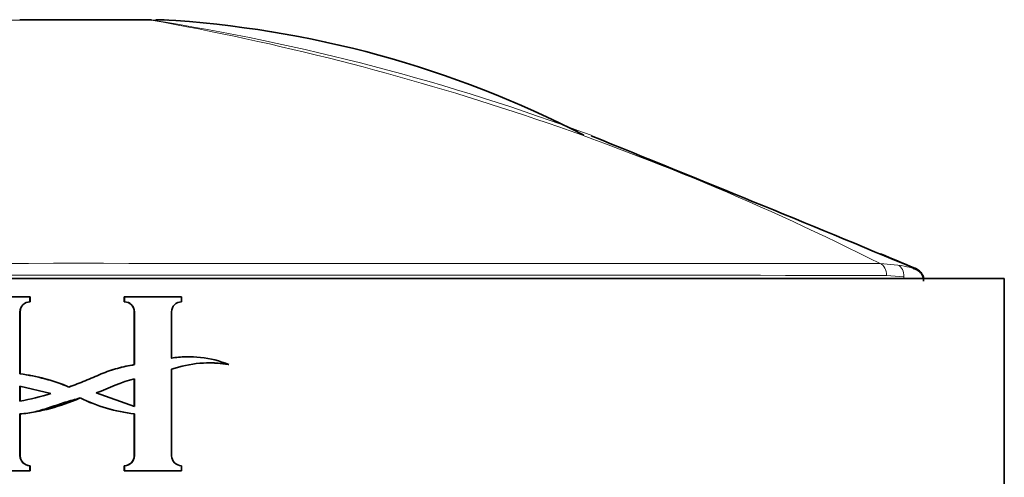
# Model space of a CAD drawing. Units: millimetres. Extents: x -240 to 1392, y -110 to 1161.
# Drawn here: x 388 to 412, y 673 to 684 of the extents above; entities that cross this region are included whole.
import ezdxf

# ---------------------------------------------------------------- set-up
doc = ezdxf.new("R2010")
doc.units = ezdxf.units.MM
doc.layers.add('DV1_Défaut', color=7, linetype='Continuous')
doc.layers.add('Défaut', color=7, linetype='Continuous')

# ---------------------------------------------------------------- blocks, each defined once
blk = doc.blocks.new('SE')
at = {"layer": 'DV1_Défaut', "color": 7, "lineweight": 18}
for p, q in [((391.606, 684.267), (388.164, 684.267)), ((391.607, 684.267), (391.606, 684.267)), ((391.607, 684.267), (392.029, 684.267)), ((409.342, 678.34), (409.778, 678.304)), ((409.92, 678.018), (409.502, 678.052)), ((409.92, 677.976), (409.92, 678.018)), ((388.416, 677.166), (388.411, 677.166)), ((391.194, 677.166), (391.198, 677.166)), ((388.416, 673.663), (388.411, 673.663)), ((391.194, 673.663), (391.198, 673.663))]:
    blk.add_line(p, q, dxfattribs=at)
at = {"layer": 'DV1_Défaut', "color": 7, "lineweight": 35}
for p, q in [((388.405, 684.276), (391.36, 684.276)), ((391.616, 684.276), (391.361, 684.276)), ((367.367, 677.976), (412.366, 677.976)), ((412.366, 677.976), (412.366, 672.976)), ((387.266, 677.53), (388.654, 677.53)), ((388.659, 677.53), (388.654, 677.53)), ((388.654, 677.53), (388.654, 677.409)), ((388.659, 677.409), (388.654, 677.409)), ((388.659, 677.53), (388.659, 677.409)), ((390.951, 677.53), (390.955, 677.53)), ((390.951, 677.409), (390.951, 677.53)), ((390.951, 677.409), (390.955, 677.409)), ((390.955, 677.53), (392.344, 677.53)), ((390.955, 677.409), (390.955, 677.53)), ((392.344, 677.53), (392.344, 677.409)), ((388.411, 677.166), (388.411, 675.656)), ((388.416, 677.166), (388.416, 675.656)), ((391.194, 675.881), (391.194, 677.166)), ((391.198, 675.881), (391.198, 677.166)), ((392.1, 677.166), (392.1, 676.038)), ((392.537, 676.071), (392.527, 676.071)), ((391.194, 675.881), (391.198, 675.881)), ((392.1, 675.768), (392.1, 673.663)), ((393.481, 675.883), (393.494, 675.883)), ((388.416, 675.656), (388.411, 675.656)), ((391.194, 675.532), (391.194, 674.863)), ((391.198, 675.532), (391.198, 674.863)), ((388.411, 675.358), (389.16, 675.176)), ((388.411, 674.995), (388.411, 675.358)), ((388.416, 674.995), (388.416, 675.358)), ((391.198, 674.863), (390.268, 675.191)), ((388.416, 674.679), (388.411, 674.679)), ((388.411, 674.679), (388.411, 673.663)), ((388.416, 674.679), (388.416, 673.663)), ((391.194, 674.684), (391.198, 674.684)), ((391.194, 673.663), (391.194, 674.684)), ((391.198, 673.663), (391.198, 674.684)), ((388.659, 673.421), (388.654, 673.421)), ((388.654, 673.421), (388.654, 673.299)), ((388.659, 673.421), (388.659, 673.299)), ((390.951, 673.421), (390.955, 673.421)), ((390.951, 673.299), (390.951, 673.421)), ((390.955, 673.299), (390.955, 673.421)), ((392.344, 673.421), (392.344, 673.299)), ((388.654, 673.299), (387.266, 673.299)), ((388.659, 673.299), (388.654, 673.299)), ((390.951, 673.299), (390.955, 673.299)), ((392.344, 673.299), (390.955, 673.299))]:
    blk.add_line(p, q, dxfattribs=at)
at = {"layer": 'DV1_Défaut', "color": 7, "lineweight": 18}
for centre, radius, start, end in [((380.256, 620.806), 64.468, 63.18137, 79.86012), ((383.22, 630.414), 54.502, 69.4912, 81.1475), ((389.845, -26105.295), 26783.641, 89.9582905, 90.0417389), ((389.84, -27074.83), 27752.889, 89.9594074, 90.040602)]:
    blk.add_arc(centre, radius, start, end, dxfattribs=at)
at = {"layer": 'DV1_Défaut', "color": 7, "lineweight": 35}
for centre, radius, start, end in [((391.719, 679.276), 5, 86.8895, 90.003), ((390.415, 658.82), 25.497, 62.639, 86.737), ((138.096, 25.59), 707.08, 67.367765, 68.05738), ((303.95, 422.979), 276.477, 67.40189, 67.59036), ((388.656, 677.164), 0.245, 90.4241, 179.3679), ((388.661, 677.164), 0.245, 90.5277, 179.4723), ((390.949, 677.164), 0.245, 0.5287, 89.4713), ((390.953, 677.164), 0.245, 0.633, 89.5749), ((392.346, 677.164), 0.246, 90.4269, 179.3651), ((392.513, 673.503), 2.57, 91.4046, 99.4213), ((392.522, 673.484), 2.588, 67.9393, 99.3882), ((393.024, 673.077), 2.846, 80.4824, 108.9416), ((393.012, 673.096), 2.826, 80.4495, 91.2773), ((387.804, 671.022), 4.674, 67.3519, 82.5397), ((387.811, 671.052), 4.643, 67.2763, 82.5109), ((387.679, 679.678), 4.74, 278.8759, 288.199), ((387.932, 679.404), 4.75, 275.8445, 293.9737), ((391.637, 678.634), 3.974, 243.718, 263.6671), ((391.631, 678.609), 3.95, 243.633, 263.6399), ((388.656, 673.666), 0.245, 180.633, 269.575), ((388.661, 673.666), 0.245, 180.5287, 269.4713), ((390.949, 673.666), 0.245, 270.5265, 0.1637), ((390.953, 673.666), 0.245, 270.4243, 359.3677), ((392.346, 673.666), 0.246, 180.6373, 269.5707)]:
    blk.add_arc(centre, radius, start, end, dxfattribs=at)
blk.add_ellipse((391.36, 679.276), major_axis=(0, -5), ratio=0.805387, start_param=3.080524, end_param=3.141635, dxfattribs=at)
at = {"layer": 'DV1_Défaut', "color": 7, "lineweight": 18}
for centre, major_axis, ratio, start_param, end_param in [((391.361, 679.276), (0, -5), 0.807255, 3.080479, 3.141595), ((409.28, 678.052), (0, 0.3), 0.74057, 4.712587, 5.998727), ((409.693, 678.018), (0.049, 0.296), 0.752061, 4.835222, 6.114984)]:
    blk.add_ellipse(centre, major_axis=major_axis, ratio=ratio, start_param=start_param, end_param=end_param, dxfattribs=at)
blk.add_open_spline([(409.778, 678.304), (409.889, 678.286), (409.98, 678.267), (410.095, 678.238), (410.13, 678.228), (410.158, 678.219)], degree=3, knots=[0, 0, 0, 0, 0.630035, 0.630035, 1, 1, 1, 1], dxfattribs=at)
at = {"layer": 'DV1_Défaut', "color": 7, "lineweight": 35}
for points, knots in [([(410.403, 677.915), (410.403, 677.94), (410.402, 677.988), (410.371, 678.06), (410.329, 678.117), (410.287, 678.155), (410.249, 678.18), (410.204, 678.202), (410.178, 678.215), (410.144, 678.223), (410.138, 678.225)], [0, 0, 0, 0, 0.102355, 0.230318, 0.342273, 0.4417, 0.537116, 0.666804, 0.948226, 1, 1, 1, 1]), ([(410.158, 678.219), (410.177, 678.212), (410.193, 678.206), (410.205, 678.201), (410.205, 678.201), (410.205, 678.201)], [0, 0, 0, 0, 0.986548, 0.986548, 1, 1, 1, 1]), ([(410.402, 677.937), (410.403, 677.949), (410.408, 677.988), (410.384, 678.055), (410.345, 678.12), (410.301, 678.165), (410.261, 678.193), (410.225, 678.213), (410.202, 678.223), (410.188, 678.228), (410.185, 678.229)], [0, 0, 0, 0, 0.064527, 0.237654, 0.385057, 0.514351, 0.629043, 0.753287, 0.954583, 1, 1, 1, 1]), ([(389.603, 675.335), (389.736, 675.385), (389.868, 675.434), (390.129, 675.54), (390.257, 675.599), (390.518, 675.707), (390.652, 675.753), (390.923, 675.826), (391.06, 675.855), (391.198, 675.881)], [0, 0, 0, 0, 0.25, 0.25, 0.5, 0.5, 0.75, 0.75, 1, 1, 1, 1]), ([(389.604, 675.335), (389.736, 675.385), (389.868, 675.434), (390.128, 675.54), (390.256, 675.599), (390.515, 675.707), (390.649, 675.753), (390.919, 675.826), (391.056, 675.855), (391.194, 675.881)], [0, 0, 0, 0, 0.25, 0.25, 0.5, 0.5, 0.75, 0.75, 1, 1, 1, 1]), ([(389.877, 675.07), (389.755, 675.035), (389.633, 675.001), (389.39, 674.926), (389.27, 674.884), (389.03, 674.804), (388.908, 674.765), (388.662, 674.706), (388.537, 674.688), (388.411, 674.679)], [0, 0, 0, 0, 0.25, 0.25, 0.5, 0.5, 0.75, 0.75, 1, 1, 1, 1])]:
    blk.add_open_spline(points, degree=3, knots=knots, dxfattribs=at)
blk.add_open_spline([(390.268, 675.191), (390.581, 675.299), (390.873, 675.467), (391.198, 675.532)], degree=3, dxfattribs=at)

msp = doc.modelspace()

# ---------------------------------------------------------------- block references
at = {"layer": 'Défaut'}
msp.add_blockref('SE', (0, 0), dxfattribs=at)

doc.saveas('drawing.dxf')
